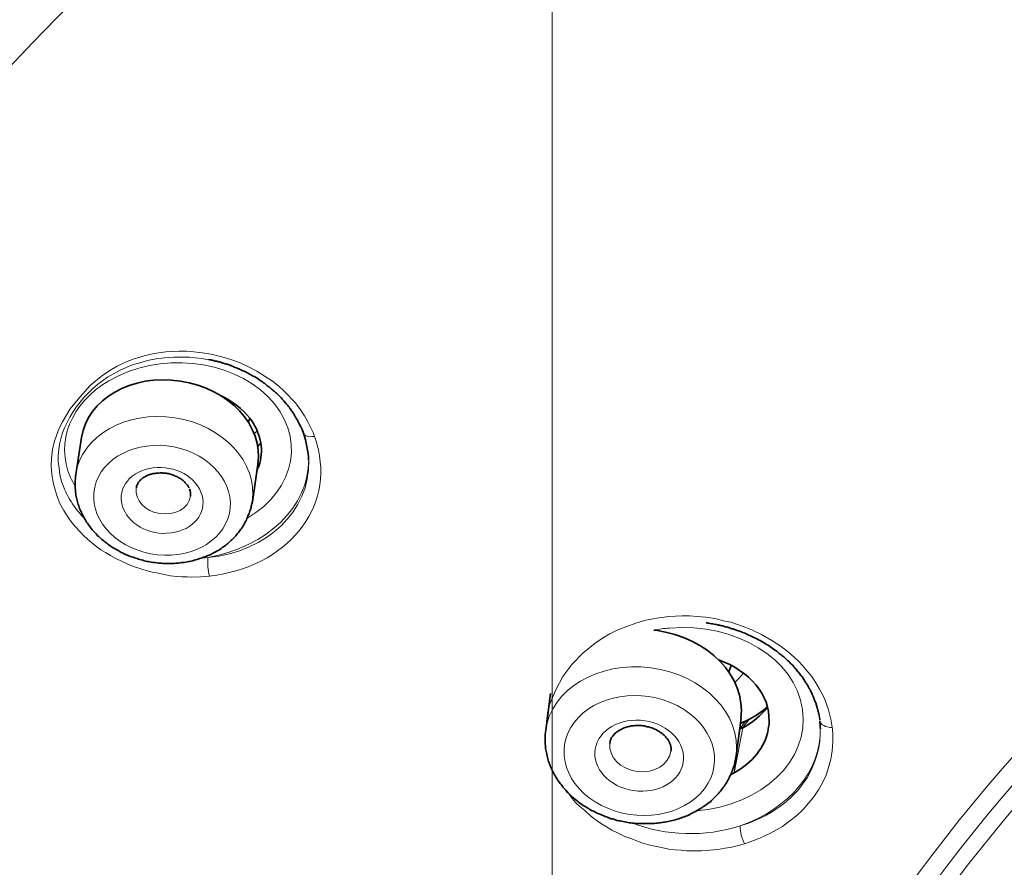
# Model space of a CAD drawing. Units: inches. Extents: x -1113 to 1333, y -304 to 1378.
# Drawn here: x -572 to -558, y 699 to 712 of the extents above; entities that cross this region are included whole.
import ezdxf

# ---------------------------------------------------------------- set-up
doc = ezdxf.new("R2010")
doc.units = ezdxf.units.IN
doc.header["$MEASUREMENT"] = 0
doc.layers.add('Layer 1', color=7, linetype='Continuous')

msp = doc.modelspace()

# ---------------------------------------------------------------- linework, layer by layer
at = {"layer": 'Layer 1', "color": 7, "lineweight": 13}
for points in [[(-564.604, 354.49), (-564.604, 784.37)], [(-571.838, 705.043), (-571.863, 705.177), (-571.873, 705.3), (-571.868, 705.419), (-571.853, 705.538), (-571.828, 705.646), (-571.793, 705.745), (-571.754, 705.849), (-571.705, 705.943), (-571.596, 706.131), (-571.457, 706.299), (-571.304, 706.467), (-571.22, 706.541), (-571.126, 706.615), (-571.022, 706.685), (-570.914, 706.749), (-570.795, 706.808), (-570.667, 706.857), (-570.523, 706.897), (-570.375, 706.932), (-570.207, 706.956), (-570.014, 706.966), (-569.91, 706.966), (-569.802, 706.956), (-569.683, 706.942), (-569.549, 706.922), (-569.396, 706.887), (-569.312, 706.862), (-569.223, 706.833), (-569.119, 706.793), (-569.011, 706.739), (-568.887, 706.675), (-568.769, 706.6), (-568.66, 706.531), (-568.571, 706.457), (-568.497, 706.393), (-568.432, 706.329), (-568.378, 706.269), (-568.329, 706.215), (-568.254, 706.116), (-568.195, 706.027), (-568.146, 705.943), (-568.072, 705.785)], [(-571.719, 705.078), (-571.744, 705.177), (-571.754, 705.271), (-571.769, 705.36), (-571.769, 705.449), (-571.759, 705.533), (-571.749, 705.617), (-571.729, 705.696), (-571.705, 705.78), (-571.675, 705.854), (-571.64, 705.933), (-571.601, 706.007), (-571.556, 706.081), (-571.507, 706.156), (-571.452, 706.225), (-571.398, 706.294), (-571.334, 706.358), (-571.269, 706.422), (-571.2, 706.482), (-571.126, 706.536), (-571.052, 706.59), (-570.968, 706.64), (-570.879, 706.685), (-570.785, 706.729), (-570.691, 706.768), (-570.583, 706.798), (-570.474, 706.833), (-570.35, 706.857), (-570.227, 706.872), (-570.093, 706.882), (-570.019, 706.882), (-569.945, 706.882), (-569.866, 706.882), (-569.777, 706.872), (-569.688, 706.862), (-569.589, 706.843)], [(-568.928, 705.767), (-568.883, 705.812)], [(-568.072, 705.785), (-568.052, 705.731)], [(-569.574, 703.704), (-569.698, 703.694), (-569.831, 703.689), (-569.9, 703.694), (-569.975, 703.694), (-570.049, 703.699), (-570.138, 703.709), (-570.232, 703.724), (-570.34, 703.749), (-570.4, 703.758), (-570.459, 703.773), (-570.528, 703.793), (-570.597, 703.818), (-570.676, 703.842), (-570.76, 703.877), (-570.933, 703.956), (-571.008, 704.001), (-571.082, 704.045), (-571.151, 704.085), (-571.21, 704.129), (-571.26, 704.169), (-571.309, 704.208), (-571.393, 704.282), (-571.457, 704.351), (-571.517, 704.416), (-571.571, 704.48), (-571.611, 704.534), (-571.65, 704.594), (-571.685, 704.653), (-571.744, 704.757), (-571.784, 704.856), (-571.813, 704.954), (-571.838, 705.043)], [(-569.599, 703.971), (-569.718, 703.956)], [(-564.681, 701.633), (-564.666, 701.742), (-564.637, 701.85), (-564.552, 702.053), (-564.449, 702.246), (-564.32, 702.419), (-564.162, 702.582), (-563.979, 702.73), (-563.875, 702.8), (-563.767, 702.864), (-563.653, 702.923), (-563.524, 702.972), (-563.391, 703.022), (-563.248, 703.061), (-563.085, 703.091), (-562.912, 703.116), (-562.719, 703.126), (-562.615, 703.126), (-562.501, 703.116), (-562.378, 703.106), (-562.244, 703.086), (-562.096, 703.051), (-562.012, 703.032), (-561.918, 703.002), (-561.819, 702.968), (-561.701, 702.918), (-561.567, 702.854), (-561.419, 702.77), (-561.285, 702.681), (-561.177, 702.597), (-561.093, 702.528), (-561.028, 702.463), (-560.974, 702.404), (-560.925, 702.345), (-560.841, 702.246), (-560.781, 702.152), (-560.727, 702.063), (-560.682, 701.984), (-560.648, 701.91), (-560.598, 701.761), (-560.564, 701.628), (-560.544, 701.51)], [(-561.888, 701.479), (-561.799, 701.593)], [(-561.876, 701.555), (-561.796, 701.595)], [(-561.839, 701.504), (-561.75, 701.617)], [(-561.967, 700.849), (-561.838, 701.501)], [(-561.888, 701.477), (-561.967, 700.849)], [(-560.717, 701.417), (-560.717, 701.491)], [(-561.814, 699.819), (-561.735, 699.844), (-561.656, 699.873), (-561.582, 699.903), (-561.518, 699.933), (-561.448, 699.967), (-561.384, 700.002), (-561.266, 700.071), (-561.157, 700.15), (-561.058, 700.229), (-560.964, 700.318), (-560.885, 700.407), (-560.811, 700.501), (-560.742, 700.6), (-560.682, 700.704), (-560.633, 700.812), (-560.598, 700.926), (-560.564, 701.045), (-560.554, 701.104), (-560.544, 701.168), (-560.539, 701.228), (-560.534, 701.297)], [(-561.814, 699.819), (-561.903, 699.794), (-561.997, 699.77), (-562.096, 699.755), (-562.2, 699.735), (-562.318, 699.725), (-562.437, 699.715), (-562.58, 699.715), (-562.655, 699.715), (-562.734, 699.725), (-562.823, 699.73), (-562.912, 699.74), (-563.02, 699.765), (-563.139, 699.789), (-563.203, 699.804), (-563.277, 699.824), (-563.356, 699.849), (-563.45, 699.888), (-563.549, 699.923), (-563.648, 699.972), (-563.737, 700.017), (-563.816, 700.066), (-563.89, 700.106), (-563.95, 700.15), (-564.004, 700.19), (-564.048, 700.224), (-564.132, 700.299), (-564.202, 700.358), (-564.266, 700.417), (-564.315, 700.476), (-564.36, 700.536), (-564.399, 700.59)]]:
    msp.add_lwpolyline(points, dxfattribs=at)
at = {"layer": 'Layer 1', "color": 7, "lineweight": 35}
for points in [[(-569.013, 705.931), (-568.988, 705.99)], [(-568.232, 705.828), (-568.212, 705.778)], [(-571.514, 705.179), (-571.43, 705.713)], [(-568.953, 704.783), (-568.874, 705.322)], [(-561.456, 701.594), (-561.461, 701.663), (-561.466, 701.737), (-561.481, 701.802), (-561.5, 701.871), (-561.53, 701.935), (-561.565, 702.004), (-561.604, 702.063), (-561.649, 702.123), (-561.703, 702.182), (-561.757, 702.237), (-561.817, 702.286), (-561.886, 702.335), (-561.955, 702.38), (-562.029, 702.419), (-562.108, 702.454), (-562.187, 702.489)], [(-562.044, 702.312), (-562.009, 702.406)], [(-564.698, 701.462), (-564.629, 702)], [(-561.935, 701.096), (-561.866, 701.64)], [(-561.876, 701.562), (-561.782, 701.607)], [(-561.782, 701.607), (-561.733, 701.631)], [(-561.888, 701.479), (-561.838, 701.504)], [(-561.471, 701.47), (-561.466, 701.515)], [(-562.879, 701.161), (-562.879, 701.181)], [(-562.014, 700.823), (-561.965, 700.848)]]:
    msp.add_lwpolyline(points, dxfattribs=at)
for points, knots in [([(-582.508, 701.631), (-582.508, 701.992), (-582.503, 702.358), (-582.493, 702.719), (-582.478, 703.085), (-582.458, 703.45), (-582.428, 703.811), (-582.404, 704.172), (-582.369, 704.538), (-582.33, 704.899), (-582.285, 705.264), (-582.241, 705.625), (-582.191, 705.986), (-582.132, 706.347), (-582.073, 706.703), (-582.008, 707.063), (-581.939, 707.424), (-581.87, 707.78), (-581.791, 708.141), (-581.707, 708.497), (-581.623, 708.853), (-581.529, 709.209), (-581.44, 709.559), (-581.336, 709.915), (-581.232, 710.266), (-581.124, 710.622), (-581.015, 710.973), (-580.896, 711.319), (-580.778, 711.67), (-580.654, 712.016), (-580.521, 712.367), (-580.392, 712.713), (-580.254, 713.054), (-580.11, 713.4), (-579.967, 713.746), (-579.819, 714.082), (-579.661, 714.423), (-579.507, 714.759), (-579.344, 715.1), (-579.176, 715.436), (-579.008, 715.772), (-578.835, 716.103), (-578.657, 716.435), (-578.474, 716.771), (-578.287, 717.097), (-578.099, 717.423), (-577.906, 717.754), (-577.708, 718.075), (-577.506, 718.402), (-577.283, 718.748), (-577.061, 719.094), (-576.829, 719.435), (-576.596, 719.776), (-576.354, 720.117), (-576.112, 720.448), (-575.865, 720.789), (-575.613, 721.12), (-575.356, 721.451), (-575.099, 721.782), (-574.832, 722.109), (-574.56, 722.43), (-574.288, 722.756), (-574.011, 723.073), (-573.729, 723.389), (-573.448, 723.705), (-573.156, 724.021), (-572.86, 724.333), (-572.568, 724.639), (-572.266, 724.946), (-571.96, 725.247), (-571.649, 725.554), (-571.337, 725.85), (-571.021, 726.147), (-570.472, 726.656), (-569.909, 727.15), (-569.331, 727.635), (-568.747, 728.119), (-568.154, 728.594), (-567.541, 729.053), (-566.928, 729.513), (-566.301, 729.958), (-565.663, 730.392), (-565.021, 730.833), (-564.363, 731.253), (-563.701, 731.658), (-563.335, 731.885), (-562.974, 732.103), (-562.604, 732.31), (-562.233, 732.523), (-561.857, 732.735), (-561.482, 732.938), (-561.101, 733.146), (-560.72, 733.348), (-560.335, 733.541), (-559.949, 733.744), (-559.564, 733.937), (-559.173, 734.124), (-558.783, 734.312), (-558.388, 734.5), (-557.987, 734.678), (-557.587, 734.861), (-557.191, 735.034), (-556.786, 735.207), (-556.376, 735.38), (-555.971, 735.548), (-555.56, 735.706), (-555.145, 735.874), (-554.735, 736.032), (-554.32, 736.185), (-553.9, 736.338), (-553.48, 736.487), (-553.059, 736.635), (-552.639, 736.779), (-552.214, 736.917), (-551.784, 737.055), (-551.354, 737.194), (-550.924, 737.322), (-550.494, 737.451), (-550.059, 737.579), (-549.624, 737.698), (-549.189, 737.816), (-548.754, 737.935), (-548.315, 738.049), (-547.87, 738.158), (-547.43, 738.261), (-546.99, 738.37), (-546.54, 738.464), (-546.095, 738.563), (-545.645, 738.662), (-545.201, 738.746), (-544.751, 738.84), (-544.301, 738.924), (-543.846, 739.003), (-543.392, 739.082), (-542.942, 739.156), (-542.487, 739.225), (-542.027, 739.294), (-541.573, 739.363), (-541.118, 739.423), (-540.658, 739.482), (-540.199, 739.537), (-539.739, 739.586), (-539.279, 739.635), (-538.815, 739.68), (-538.355, 739.724), (-537.89, 739.759), (-537.426, 739.798), (-536.966, 739.828), (-536.497, 739.858), (-536.037, 739.883), (-535.567, 739.902), (-535.103, 739.922), (-534.638, 739.937), (-534.174, 739.947), (-533.704, 739.956), (-533.239, 739.962), (-532.77, 739.962)], [0, 0, 0, 0, 1, 1, 1, 2, 2, 2, 3, 3, 3, 4, 4, 4, 5, 5, 5, 6, 6, 6, 7, 7, 7, 8, 8, 8, 9, 9, 9, 10, 10, 10, 11, 11, 11, 12, 12, 12, 13, 13, 13, 14, 14, 14, 15, 15, 15, 16, 16, 16, 17, 17, 17, 18, 18, 18, 19, 19, 19, 20, 20, 20, 21, 21, 21, 22, 22, 22, 23, 23, 23, 24, 24, 24, 25, 25, 25, 26, 26, 26, 27, 27, 27, 28, 28, 28, 29, 29, 29, 30, 30, 30, 31, 31, 31, 32, 32, 32, 33, 33, 33, 34, 34, 34, 35, 35, 35, 36, 36, 36, 37, 37, 37, 38, 38, 38, 39, 39, 39, 40, 40, 40, 41, 41, 41, 42, 42, 42, 43, 43, 43, 44, 44, 44, 45, 45, 45, 46, 46, 46, 47, 47, 47, 48, 48, 48, 49, 49, 49, 50, 50, 50, 51, 51, 51, 52, 52, 52, 52]), ([(-569.587, 706.846), (-569.577, 706.846), (-569.567, 706.841), (-569.557, 706.841), (-569.542, 706.836), (-569.527, 706.836), (-569.512, 706.831), (-569.498, 706.826), (-569.488, 706.821), (-569.468, 706.821), (-569.453, 706.816), (-569.438, 706.812), (-569.423, 706.812), (-569.404, 706.802), (-569.389, 706.796), (-569.374, 706.792), (-569.354, 706.787), (-569.339, 706.782), (-569.32, 706.777), (-569.3, 706.772), (-569.28, 706.762), (-569.26, 706.757), (-569.241, 706.747), (-569.221, 706.737), (-569.201, 706.732), (-569.176, 706.723), (-569.152, 706.713), (-569.132, 706.703), (-569.107, 706.688), (-569.077, 706.678), (-569.053, 706.668), (-569.028, 706.653), (-568.998, 706.638), (-568.974, 706.624), (-568.939, 706.604), (-568.914, 706.594), (-568.885, 706.574), (-568.86, 706.554), (-568.83, 706.539), (-568.806, 706.52), (-568.786, 706.505), (-568.761, 706.49), (-568.741, 706.47), (-568.722, 706.46), (-568.702, 706.441), (-568.687, 706.426), (-568.667, 706.411), (-568.652, 706.401), (-568.638, 706.386), (-568.623, 706.377), (-568.608, 706.362), (-568.593, 706.347), (-568.583, 706.337), (-568.568, 706.322), (-568.558, 706.312), (-568.549, 706.302), (-568.534, 706.292), (-568.524, 706.278), (-568.519, 706.268), (-568.504, 706.253), (-568.494, 706.243), (-568.484, 706.233), (-568.479, 706.223), (-568.47, 706.213), (-568.46, 706.203), (-568.455, 706.194), (-568.445, 706.184), (-568.435, 706.174), (-568.43, 706.164), (-568.42, 706.159), (-568.415, 706.144), (-568.41, 706.134), (-568.4, 706.129), (-568.395, 706.119), (-568.39, 706.11), (-568.385, 706.1), (-568.376, 706.095), (-568.371, 706.085), (-568.366, 706.075), (-568.361, 706.065), (-568.356, 706.06), (-568.346, 706.05), (-568.346, 706.04), (-568.336, 706.035), (-568.336, 706.026), (-568.326, 706.016), (-568.326, 706.011), (-568.321, 706.001), (-568.311, 705.991), (-568.311, 705.986), (-568.306, 705.976), (-568.301, 705.971), (-568.296, 705.961), (-568.292, 705.951), (-568.287, 705.946), (-568.287, 705.941), (-568.282, 705.932), (-568.277, 705.927), (-568.277, 705.917), (-568.272, 705.912), (-568.267, 705.902), (-568.262, 705.897), (-568.262, 705.892), (-568.257, 705.882), (-568.252, 705.877), (-568.252, 705.867), (-568.247, 705.862), (-568.242, 705.852), (-568.237, 705.848), (-568.237, 705.843), (-568.237, 705.833), (-568.232, 705.828)], [0, 0, 0, 0, 1, 1, 1, 2, 2, 2, 3, 3, 3, 4, 4, 4, 5, 5, 5, 6, 6, 6, 7, 7, 7, 8, 8, 8, 9, 9, 9, 10, 10, 10, 11, 11, 11, 12, 12, 12, 13, 13, 13, 14, 14, 14, 15, 15, 15, 16, 16, 16, 17, 17, 17, 18, 18, 18, 19, 19, 19, 20, 20, 20, 21, 21, 21, 22, 22, 22, 23, 23, 23, 24, 24, 24, 25, 25, 25, 26, 26, 26, 27, 27, 27, 28, 28, 28, 29, 29, 29, 30, 30, 30, 31, 31, 31, 32, 32, 32, 33, 33, 33, 34, 34, 34, 35, 35, 35, 36, 36, 36, 37, 37, 37, 37]), ([(-568.875, 705.322), (-568.786, 705.885), (-569.29, 706.429), (-569.997, 706.533), (-570.704, 706.641), (-571.346, 706.276), (-571.43, 705.712)], [0, 0, 0, 0, 1, 1, 1, 2, 2, 2, 2]), ([(-570.461, 703.913), (-570.49, 703.918), (-570.515, 703.923), (-570.54, 703.933), (-570.57, 703.938), (-570.599, 703.948), (-570.624, 703.958), (-570.649, 703.963), (-570.673, 703.973), (-570.703, 703.982), (-570.728, 703.992), (-570.757, 704.002), (-570.782, 704.012), (-570.807, 704.022), (-570.832, 704.037), (-570.856, 704.047), (-570.881, 704.061), (-570.901, 704.077), (-570.926, 704.091), (-570.95, 704.101), (-570.975, 704.116), (-571, 704.131), (-571.024, 704.146), (-571.044, 704.166), (-571.064, 704.18), (-571.084, 704.195), (-571.103, 704.21), (-571.123, 704.225), (-571.138, 704.235), (-571.153, 704.249), (-571.168, 704.269), (-571.178, 704.274), (-571.182, 704.279), (-571.192, 704.284), (-571.207, 704.304), (-571.232, 704.324), (-571.247, 704.343), (-571.267, 704.368), (-571.281, 704.383), (-571.301, 704.407), (-571.316, 704.432), (-571.331, 704.452), (-571.346, 704.472), (-571.36, 704.492), (-571.375, 704.516), (-571.385, 704.541), (-571.4, 704.566), (-571.415, 704.585), (-571.425, 704.61), (-571.435, 704.635), (-571.449, 704.66), (-571.459, 704.684), (-571.469, 704.709), (-571.474, 704.734), (-571.484, 704.759), (-571.489, 704.788), (-571.494, 704.813), (-571.504, 704.838), (-571.509, 704.867), (-571.514, 704.892), (-571.519, 704.917), (-571.519, 704.941), (-571.519, 704.971), (-571.524, 704.996), (-571.524, 704.996), (-571.524, 705.075), (-571.524, 705.075), (-571.519, 705.104), (-571.519, 705.129), (-571.519, 705.154), (-571.514, 705.164), (-571.514, 705.169), (-571.514, 705.179)], [0, 0, 0, 0, 1, 1, 1, 2, 2, 2, 3, 3, 3, 4, 4, 4, 5, 5, 5, 6, 6, 6, 7, 7, 7, 8, 8, 8, 9, 9, 9, 10, 10, 10, 11, 11, 11, 12, 12, 12, 13, 13, 13, 14, 14, 14, 15, 15, 15, 16, 16, 16, 17, 17, 17, 18, 18, 18, 19, 19, 19, 20, 20, 20, 21, 21, 21, 22, 22, 22, 23, 23, 23, 24, 24, 24, 24]), ([(-570.634, 704.982), (-570.634, 704.986), (-570.634, 704.996), (-570.634, 705.006), (-570.625, 705.021), (-570.625, 705.031), (-570.62, 705.036), (-570.61, 705.056), (-570.605, 705.061), (-570.605, 705.065), (-570.585, 705.085), (-570.585, 705.085), (-570.58, 705.095), (-570.56, 705.11), (-570.555, 705.115), (-570.55, 705.12), (-570.54, 705.13), (-570.526, 705.14), (-570.511, 705.145), (-570.501, 705.15), (-570.496, 705.154), (-570.491, 705.154), (-570.481, 705.16), (-570.476, 705.164), (-570.466, 705.169), (-570.452, 705.174), (-570.432, 705.179), (-570.417, 705.184), (-570.397, 705.189), (-570.382, 705.194), (-570.363, 705.194), (-570.343, 705.199), (-570.323, 705.199), (-570.308, 705.199), (-570.283, 705.204), (-570.264, 705.199), (-570.249, 705.199), (-570.224, 705.199), (-570.204, 705.194), (-570.189, 705.194), (-570.165, 705.189), (-570.15, 705.184), (-570.125, 705.179), (-570.11, 705.169), (-570.091, 705.169), (-570.076, 705.154), (-570.056, 705.15), (-570.041, 705.145), (-570.021, 705.13), (-570.007, 705.125), (-569.992, 705.115), (-569.977, 705.105), (-569.962, 705.095), (-569.952, 705.085), (-569.937, 705.071), (-569.928, 705.061), (-569.918, 705.046), (-569.908, 705.036), (-569.903, 705.031), (-569.898, 705.021), (-569.893, 705.021), (-569.888, 705.011), (-569.883, 705.006), (-569.883, 705.001), (-569.878, 704.996), (-569.873, 704.986), (-569.873, 704.986)], [0, 0, 0, 0, 1, 1, 1, 2, 2, 2, 3, 3, 3, 4, 4, 4, 5, 5, 5, 6, 6, 6, 7, 7, 7, 8, 8, 8, 9, 9, 9, 10, 10, 10, 11, 11, 11, 12, 12, 12, 13, 13, 13, 14, 14, 14, 15, 15, 15, 16, 16, 16, 17, 17, 17, 18, 18, 18, 19, 19, 19, 20, 20, 20, 21, 21, 21, 22, 22, 22, 22]), ([(-570.461, 703.913), (-570.431, 703.909), (-570.406, 703.903), (-570.377, 703.899), (-570.347, 703.899), (-570.322, 703.893), (-570.293, 703.889), (-570.263, 703.889), (-570.238, 703.884), (-570.209, 703.884), (-570.209, 703.884), (-570.13, 703.884), (-570.13, 703.884), (-570.1, 703.884), (-570.07, 703.889), (-570.046, 703.889), (-570.016, 703.893), (-569.986, 703.899), (-569.962, 703.899), (-569.932, 703.903), (-569.902, 703.909), (-569.878, 703.913), (-569.853, 703.918), (-569.823, 703.923), (-569.799, 703.933), (-569.769, 703.938), (-569.744, 703.948), (-569.719, 703.958), (-569.695, 703.963), (-569.665, 703.973), (-569.64, 703.982), (-569.611, 703.992), (-569.586, 704.007), (-569.556, 704.017), (-569.537, 704.032), (-569.512, 704.042), (-569.492, 704.052), (-569.467, 704.067), (-569.448, 704.077), (-569.423, 704.091), (-569.403, 704.106), (-569.378, 704.126), (-569.354, 704.141), (-569.334, 704.156), (-569.314, 704.175), (-569.294, 704.19), (-569.275, 704.21), (-569.255, 704.225), (-569.235, 704.245), (-569.215, 704.264), (-569.196, 704.284), (-569.181, 704.304), (-569.161, 704.324), (-569.146, 704.343), (-569.131, 704.368), (-569.112, 704.388), (-569.102, 704.407), (-569.087, 704.432), (-569.072, 704.452), (-569.062, 704.477), (-569.047, 704.502), (-569.037, 704.526), (-569.028, 704.551), (-569.018, 704.576), (-569.003, 704.6), (-568.993, 704.625), (-568.988, 704.65), (-568.978, 704.67), (-568.973, 704.694), (-568.968, 704.719), (-568.968, 704.739), (-568.958, 704.763), (-568.953, 704.783)], [0, 0, 0, 0, 1, 1, 1, 2, 2, 2, 3, 3, 3, 4, 4, 4, 5, 5, 5, 6, 6, 6, 7, 7, 7, 8, 8, 8, 9, 9, 9, 10, 10, 10, 11, 11, 11, 12, 12, 12, 13, 13, 13, 14, 14, 14, 15, 15, 15, 16, 16, 16, 17, 17, 17, 18, 18, 18, 19, 19, 19, 20, 20, 20, 21, 21, 21, 22, 22, 22, 23, 23, 23, 24, 24, 24, 24]), ([(-562.37, 703.025), (-562.36, 703.025), (-562.355, 703.025), (-562.346, 703.02), (-562.336, 703.02), (-562.326, 703.016), (-562.311, 703.016), (-562.301, 703.01), (-562.286, 703.01), (-562.276, 703.01), (-562.262, 703.006), (-562.252, 703.006), (-562.237, 703.001), (-562.227, 703.001), (-562.212, 703.001), (-562.202, 702.996), (-562.187, 702.991), (-562.173, 702.986), (-562.158, 702.986), (-562.143, 702.981), (-562.128, 702.976), (-562.118, 702.976), (-562.103, 702.971), (-562.084, 702.966), (-562.069, 702.961), (-562.054, 702.961), (-562.039, 702.951), (-562.024, 702.951), (-562.009, 702.941), (-561.99, 702.937), (-561.97, 702.931), (-561.955, 702.927), (-561.935, 702.921), (-561.92, 702.912), (-561.896, 702.907), (-561.876, 702.902), (-561.861, 702.892), (-561.836, 702.882), (-561.812, 702.877), (-561.792, 702.867), (-561.767, 702.852), (-561.743, 702.842), (-561.718, 702.832), (-561.693, 702.818), (-561.664, 702.808), (-561.634, 702.793), (-561.604, 702.773), (-561.57, 702.759), (-561.54, 702.739), (-561.51, 702.719), (-561.481, 702.704), (-561.451, 702.684), (-561.426, 702.664), (-561.402, 702.65), (-561.372, 702.63), (-561.352, 702.615), (-561.327, 702.6), (-561.313, 702.581), (-561.293, 702.566), (-561.278, 702.551), (-561.258, 702.541), (-561.243, 702.526), (-561.228, 702.516), (-561.214, 702.502), (-561.204, 702.492), (-561.189, 702.477), (-561.174, 702.467), (-561.164, 702.452), (-561.154, 702.442), (-561.144, 702.432), (-561.135, 702.422), (-561.125, 702.413), (-561.11, 702.403), (-561.105, 702.393), (-561.095, 702.383), (-561.085, 702.368), (-561.075, 702.358), (-561.07, 702.353), (-561.06, 702.343), (-561.051, 702.333), (-561.046, 702.324), (-561.041, 702.314), (-561.031, 702.309), (-561.026, 702.299), (-561.016, 702.289), (-561.011, 702.279), (-561.001, 702.274), (-560.996, 702.259), (-560.991, 702.254), (-560.986, 702.249), (-560.976, 702.239), (-560.972, 702.23), (-560.967, 702.225), (-560.962, 702.215), (-560.957, 702.205), (-560.952, 702.2), (-560.947, 702.19), (-560.942, 702.18), (-560.937, 702.175), (-560.932, 702.165), (-560.927, 702.16), (-560.922, 702.15), (-560.917, 702.146), (-560.912, 702.141), (-560.907, 702.131), (-560.907, 702.126), (-560.897, 702.116), (-560.892, 702.111), (-560.892, 702.101), (-560.887, 702.096), (-560.883, 702.091), (-560.883, 702.081), (-560.878, 702.076), (-560.873, 702.066), (-560.868, 702.062), (-560.868, 702.057), (-560.863, 702.047), (-560.858, 702.042), (-560.858, 702.032), (-560.853, 702.027), (-560.848, 702.017), (-560.843, 702.012), (-560.843, 702.007), (-560.838, 702.002), (-560.833, 701.992), (-560.833, 701.987), (-560.833, 701.982), (-560.828, 701.977), (-560.823, 701.973), (-560.823, 701.963), (-560.823, 701.958), (-560.818, 701.948), (-560.813, 701.948), (-560.808, 701.938), (-560.808, 701.933), (-560.808, 701.923), (-560.803, 701.923), (-560.803, 701.913), (-560.799, 701.908), (-560.799, 701.903), (-560.799, 701.898), (-560.794, 701.889), (-560.789, 701.884), (-560.789, 701.879), (-560.784, 701.874), (-560.779, 701.849), (-560.774, 701.844), (-560.774, 701.839), (-560.769, 701.814), (-560.764, 701.809), (-560.764, 701.805), (-560.759, 701.78), (-560.759, 701.775), (-560.754, 701.77), (-560.749, 701.75), (-560.749, 701.745), (-560.749, 701.74), (-560.744, 701.716), (-560.739, 701.716), (-560.739, 701.706), (-560.734, 701.686), (-560.734, 701.681), (-560.734, 701.676), (-560.729, 701.656), (-560.729, 701.651), (-560.729, 701.646), (-560.724, 701.627), (-560.724, 701.622), (-560.724, 701.617)], [0, 0, 0, 0, 1, 1, 1, 2, 2, 2, 3, 3, 3, 4, 4, 4, 5, 5, 5, 6, 6, 6, 7, 7, 7, 8, 8, 8, 9, 9, 9, 10, 10, 10, 11, 11, 11, 12, 12, 12, 13, 13, 13, 14, 14, 14, 15, 15, 15, 16, 16, 16, 17, 17, 17, 18, 18, 18, 19, 19, 19, 20, 20, 20, 21, 21, 21, 22, 22, 22, 23, 23, 23, 24, 24, 24, 25, 25, 25, 26, 26, 26, 27, 27, 27, 28, 28, 28, 29, 29, 29, 30, 30, 30, 31, 31, 31, 32, 32, 32, 33, 33, 33, 34, 34, 34, 35, 35, 35, 36, 36, 36, 37, 37, 37, 38, 38, 38, 39, 39, 39, 40, 40, 40, 41, 41, 41, 42, 42, 42, 43, 43, 43, 44, 44, 44, 45, 45, 45, 46, 46, 46, 47, 47, 47, 48, 48, 48, 49, 49, 49, 50, 50, 50, 51, 51, 51, 52, 52, 52, 53, 53, 53, 54, 54, 54, 55, 55, 55, 56, 56, 56, 56]), ([(-561.867, 701.641), (-561.788, 702.243), (-562.341, 702.812), (-563.102, 702.916), (-563.112, 702.916), (-563.122, 702.916), (-563.132, 702.916)], [0, 0, 0, 0, 1, 1, 1, 2, 2, 2, 2]), ([(-564.001, 700.29), (-564.031, 700.3), (-564.055, 700.315), (-564.08, 700.33), (-564.105, 700.345), (-564.129, 700.364), (-564.154, 700.374), (-564.154, 700.374), (-564.228, 700.429), (-564.228, 700.429), (-564.248, 700.449), (-564.273, 700.463), (-564.297, 700.483), (-564.307, 700.493), (-564.312, 700.498), (-564.322, 700.508), (-564.337, 700.523), (-564.357, 700.542), (-564.372, 700.557), (-564.391, 700.572), (-564.406, 700.592), (-564.416, 700.607), (-564.441, 700.631), (-564.456, 700.651), (-564.475, 700.676), (-564.49, 700.696), (-564.51, 700.72), (-564.525, 700.745), (-564.54, 700.77), (-564.554, 700.795), (-564.569, 700.819), (-564.584, 700.844), (-564.599, 700.869), (-564.609, 700.898), (-564.624, 700.923), (-564.633, 700.948), (-564.643, 700.972), (-564.653, 701.002), (-564.658, 701.027), (-564.668, 701.052), (-564.673, 701.081), (-564.683, 701.111), (-564.688, 701.141), (-564.693, 701.165), (-564.698, 701.195), (-564.703, 701.225), (-564.703, 701.249), (-564.708, 701.279), (-564.708, 701.309), (-564.708, 701.309), (-564.708, 701.393), (-564.708, 701.393), (-564.703, 701.417), (-564.703, 701.437), (-564.698, 701.462)], [0, 0, 0, 0, 1, 1, 1, 2, 2, 2, 3, 3, 3, 4, 4, 4, 5, 5, 5, 6, 6, 6, 7, 7, 7, 8, 8, 8, 9, 9, 9, 10, 10, 10, 11, 11, 11, 12, 12, 12, 13, 13, 13, 14, 14, 14, 15, 15, 15, 16, 16, 16, 17, 17, 17, 18, 18, 18, 18]), ([(-563.769, 701.275), (-563.764, 701.299), (-563.764, 701.304), (-563.764, 701.309), (-563.754, 701.334), (-563.749, 701.339), (-563.749, 701.344), (-563.739, 701.368), (-563.734, 701.374), (-563.725, 701.378), (-563.71, 701.403), (-563.705, 701.403), (-563.7, 701.413), (-563.67, 701.438), (-563.655, 701.447), (-563.641, 701.457), (-563.631, 701.462), (-563.621, 701.472), (-563.606, 701.477), (-563.581, 701.492), (-563.561, 701.502), (-563.547, 701.507), (-563.522, 701.512), (-563.507, 701.517), (-563.482, 701.522), (-563.463, 701.526), (-563.443, 701.532), (-563.423, 701.532), (-563.398, 701.536), (-563.374, 701.536), (-563.354, 701.536), (-563.334, 701.536), (-563.314, 701.532), (-563.29, 701.532), (-563.265, 701.526), (-563.245, 701.526), (-563.225, 701.517), (-563.206, 701.512), (-563.181, 701.507), (-563.161, 701.502), (-563.141, 701.492), (-563.122, 701.482), (-563.102, 701.477), (-563.082, 701.462), (-563.062, 701.453), (-563.047, 701.443), (-563.033, 701.433), (-563.013, 701.423), (-562.998, 701.408), (-562.973, 701.388), (-562.968, 701.378), (-562.963, 701.374), (-562.954, 701.358), (-562.939, 701.344), (-562.929, 701.334), (-562.929, 701.329), (-562.919, 701.319), (-562.914, 701.314), (-562.914, 701.309), (-562.909, 701.299), (-562.904, 701.294), (-562.904, 701.285), (-562.899, 701.285), (-562.899, 701.275), (-562.894, 701.269), (-562.889, 701.26), (-562.889, 701.255), (-562.889, 701.245), (-562.889, 701.245), (-562.884, 701.235), (-562.884, 701.23), (-562.884, 701.225), (-562.879, 701.215), (-562.879, 701.215), (-562.879, 701.2), (-562.879, 701.2), (-562.879, 701.2), (-562.879, 701.181), (-562.879, 701.181)], [0, 0, 0, 0, 1, 1, 1, 2, 2, 2, 3, 3, 3, 4, 4, 4, 5, 5, 5, 6, 6, 6, 7, 7, 7, 8, 8, 8, 9, 9, 9, 10, 10, 10, 11, 11, 11, 12, 12, 12, 13, 13, 13, 14, 14, 14, 15, 15, 15, 16, 16, 16, 17, 17, 17, 18, 18, 18, 19, 19, 19, 20, 20, 20, 21, 21, 21, 22, 22, 22, 23, 23, 23, 24, 24, 24, 25, 25, 25, 26, 26, 26, 26]), ([(-564.001, 700.29), (-563.976, 700.275), (-563.947, 700.261), (-563.922, 700.251), (-563.892, 700.236), (-563.862, 700.226), (-563.838, 700.216), (-563.808, 700.206), (-563.778, 700.196), (-563.754, 700.182), (-563.724, 700.177), (-563.694, 700.172), (-563.665, 700.157), (-563.635, 700.152), (-563.605, 700.147), (-563.576, 700.142), (-563.546, 700.132), (-563.516, 700.132), (-563.487, 700.122), (-563.457, 700.122), (-563.423, 700.117), (-563.398, 700.113), (-563.363, 700.113), (-563.339, 700.113), (-563.304, 700.113), (-563.304, 700.113), (-563.215, 700.113), (-563.215, 700.113), (-563.185, 700.113), (-563.156, 700.113), (-563.121, 700.113), (-563.096, 700.117), (-563.062, 700.122), (-563.037, 700.122), (-563.002, 700.127), (-562.978, 700.132), (-562.948, 700.137), (-562.918, 700.142), (-562.889, 700.147), (-562.859, 700.157), (-562.829, 700.162), (-562.8, 700.172), (-562.77, 700.182), (-562.745, 700.192), (-562.716, 700.202), (-562.686, 700.211), (-562.661, 700.221), (-562.637, 700.231), (-562.607, 700.241), (-562.587, 700.256), (-562.567, 700.266), (-562.548, 700.275), (-562.518, 700.29), (-562.483, 700.31), (-562.454, 700.33), (-562.429, 700.345), (-562.404, 700.36), (-562.385, 700.374), (-562.36, 700.394), (-562.335, 700.414), (-562.31, 700.429), (-562.291, 700.449), (-562.271, 700.468), (-562.251, 700.488), (-562.226, 700.508), (-562.212, 700.528), (-562.192, 700.547), (-562.172, 700.572), (-562.152, 700.592), (-562.138, 700.617), (-562.118, 700.641), (-562.103, 700.661), (-562.088, 700.686), (-562.073, 700.71), (-562.058, 700.735), (-562.044, 700.76), (-562.034, 700.785), (-562.024, 700.809), (-562.009, 700.834), (-561.999, 700.864), (-561.984, 700.888), (-561.979, 700.918), (-561.969, 700.943), (-561.96, 700.967), (-561.955, 700.997), (-561.95, 701.032), (-561.94, 701.066), (-561.935, 701.096)], [0, 0, 0, 0, 1, 1, 1, 2, 2, 2, 3, 3, 3, 4, 4, 4, 5, 5, 5, 6, 6, 6, 7, 7, 7, 8, 8, 8, 9, 9, 9, 10, 10, 10, 11, 11, 11, 12, 12, 12, 13, 13, 13, 14, 14, 14, 15, 15, 15, 16, 16, 16, 17, 17, 17, 18, 18, 18, 19, 19, 19, 20, 20, 20, 21, 21, 21, 22, 22, 22, 23, 23, 23, 24, 24, 24, 25, 25, 25, 26, 26, 26, 27, 27, 27, 28, 28, 28, 29, 29, 29, 29])]:
    msp.add_open_spline(points, degree=3, knots=knots, dxfattribs=at)
for points in [[(-532.771, 729.505), (-559.936, 729.505), (-582.035, 712.754), (-582.316, 691.946)], [(-568.988, 705.993), (-569.097, 706.131), (-569.245, 706.245), (-569.404, 706.319)], [(-568.845, 705.341), (-568.786, 705.563), (-568.84, 705.795), (-568.988, 705.993)], [(-568.138, 705.383), (-568.143, 705.516), (-568.168, 705.65), (-568.212, 705.778)], [(-568.875, 705.583), (-568.86, 705.603), (-568.845, 705.618), (-568.83, 705.638)], [(-568.89, 705.232), (-568.87, 705.266), (-568.855, 705.306), (-568.845, 705.341)], [(-569.848, 704.863), (-569.848, 704.897), (-569.848, 704.932), (-569.863, 704.967)], [(-561.838, 701.501), (-561.72, 701.566), (-561.616, 701.645), (-561.537, 701.739)], [(-561.733, 701.631), (-561.644, 701.681), (-561.56, 701.74), (-561.481, 701.805)], [(-561.537, 701.739), (-561.517, 701.758), (-561.497, 701.778), (-561.483, 701.803)], [(-561.466, 701.515), (-561.461, 701.545), (-561.456, 701.569), (-561.456, 701.594)], [(-560.715, 701.488), (-560.715, 701.528), (-560.719, 701.562), (-560.724, 701.602)], [(-561.965, 700.848), (-561.698, 700.996), (-561.52, 701.218), (-561.471, 701.47)]]:
    msp.add_open_spline(points, degree=3, dxfattribs=at)
at = {"layer": 'Layer 1', "color": 7, "lineweight": 13}
for points, knots in [([(-528.728, 652.246), (-501.91, 653.952), (-481.976, 671.992), (-484.21, 692.539), (-486.444, 713.085), (-509.991, 728.353), (-536.814, 726.643), (-563.633, 724.932), (-583.567, 706.892), (-581.333, 686.345), (-579.973, 673.845), (-570.508, 662.7), (-556.135, 656.685)], [0, 0, 0, 0, 1, 1, 1, 2, 2, 2, 3, 3, 3, 4, 4, 4, 4]), ([(-483.207, 690.478), (-483.493, 711.444), (-505.913, 728.269), (-533.285, 728.051), (-560.257, 727.834), (-582.059, 711.138), (-582.341, 690.473)], [0, 0, 0, 0, 1, 1, 1, 2, 2, 2, 2]), ([(-518.176, 708.404), (-532.934, 714.583), (-551.425, 710.426), (-559.486, 699.122), (-567.548, 687.823), (-562.121, 673.653), (-547.367, 667.48), (-532.613, 661.306), (-514.118, 665.458), (-506.056, 676.762), (-497.995, 688.065), (-503.422, 702.236), (-518.176, 708.404)], [0, 0, 0, 0, 1, 1, 1, 2, 2, 2, 3, 3, 3, 4, 4, 4, 4]), ([(-518.369, 707.921), (-532.93, 714.015), (-551.183, 709.913), (-559.136, 698.758), (-567.089, 687.602), (-561.736, 673.624), (-547.175, 667.53), (-532.614, 661.436), (-514.361, 665.538), (-506.408, 676.694), (-498.455, 687.844), (-503.808, 701.827), (-518.369, 707.921)], [0, 0, 0, 0, 1, 1, 1, 2, 2, 2, 3, 3, 3, 4, 4, 4, 4]), ([(-504.134, 680.424), (-498.801, 692.539), (-507.297, 705.676), (-523.113, 709.759), (-538.93, 713.851), (-556.076, 707.342), (-561.409, 695.222), (-563.524, 690.423), (-563.524, 685.223), (-561.409, 680.424)], [0, 0, 0, 0, 1, 1, 1, 2, 2, 2, 3, 3, 3, 3]), ([(-569.031, 704.541), (-568.309, 704.961), (-568.171, 705.751), (-568.725, 706.305), (-569.278, 706.859), (-570.311, 706.962), (-571.033, 706.537), (-571.591, 706.211), (-571.814, 705.648), (-571.591, 705.134)], [0, 0, 0, 0, 1, 1, 1, 2, 2, 2, 3, 3, 3, 3]), ([(-568.955, 704.785), (-568.871, 705.348), (-569.371, 705.892), (-570.077, 706), (-570.784, 706.109), (-571.427, 705.738), (-571.516, 705.18)], [0, 0, 0, 0, 1, 1, 1, 2, 2, 2, 2]), ([(-569.574, 703.704), (-568.452, 703.832), (-567.75, 704.688), (-568.017, 705.622), (-568.027, 705.656), (-568.037, 705.696), (-568.052, 705.731)], [0, 0, 0, 0, 1, 1, 1, 2, 2, 2, 2]), ([(-570.092, 705.58), (-570.631, 705.679), (-571.145, 705.422), (-571.239, 704.992), (-571.333, 704.562), (-570.972, 704.132), (-570.428, 704.028), (-569.894, 703.924), (-569.38, 704.186), (-569.286, 704.611), (-569.193, 705.041), (-569.553, 705.471), (-570.092, 705.58)], [0, 0, 0, 0, 1, 1, 1, 2, 2, 2, 3, 3, 3, 4, 4, 4, 4]), ([(-570.826, 704.685), (-570.727, 704.428), (-570.386, 704.27), (-570.074, 704.339), (-569.763, 704.403), (-569.595, 704.665), (-569.699, 704.922), (-569.803, 705.179), (-570.139, 705.332), (-570.45, 705.263), (-570.761, 705.199), (-570.929, 704.937), (-570.826, 704.685)], [0, 0, 0, 0, 1, 1, 1, 2, 2, 2, 3, 3, 3, 4, 4, 4, 4]), ([(-570.638, 704.982), (-570.663, 704.808), (-570.509, 704.64), (-570.292, 704.611), (-570.074, 704.576), (-569.877, 704.685), (-569.852, 704.863)], [0, 0, 0, 0, 1, 1, 1, 2, 2, 2, 2]), ([(-562.517, 700.295), (-561.558, 700.374), (-560.866, 701.031), (-560.974, 701.768), (-561.078, 702.504), (-561.943, 703.028), (-562.902, 702.949), (-562.981, 702.944), (-563.055, 702.929), (-563.129, 702.919)], [0, 0, 0, 0, 1, 1, 1, 2, 2, 2, 3, 3, 3, 3]), ([(-561.937, 701.096), (-561.858, 701.699), (-562.411, 702.273), (-563.172, 702.371), (-563.939, 702.47), (-564.616, 702.065), (-564.7, 701.462)], [0, 0, 0, 0, 1, 1, 1, 2, 2, 2, 2]), ([(-562.792, 701.823), (-563.316, 702.09), (-563.983, 701.981), (-564.285, 701.58), (-564.586, 701.18), (-564.413, 700.641), (-563.889, 700.374), (-563.37, 700.108), (-562.703, 700.216), (-562.396, 700.617), (-562.095, 701.017), (-562.273, 701.556), (-562.792, 701.823)], [0, 0, 0, 0, 1, 1, 1, 2, 2, 2, 3, 3, 3, 4, 4, 4, 4]), ([(-563.985, 701.141), (-563.995, 700.859), (-563.718, 700.607), (-563.357, 700.583), (-563.006, 700.558), (-562.705, 700.77), (-562.7, 701.052), (-562.69, 701.334), (-562.967, 701.586), (-563.323, 701.611), (-563.684, 701.635), (-563.975, 701.428), (-563.985, 701.141)], [0, 0, 0, 0, 1, 1, 1, 2, 2, 2, 3, 3, 3, 4, 4, 4, 4]), ([(-563.768, 701.279), (-563.792, 701.082), (-563.619, 700.899), (-563.372, 700.869), (-563.125, 700.835), (-562.908, 700.968), (-562.883, 701.161)], [0, 0, 0, 0, 1, 1, 1, 2, 2, 2, 2])]:
    msp.add_open_spline(points, degree=3, knots=knots, dxfattribs=at)
for points in [[(-569.269, 706.222), (-569.284, 706.232), (-569.293, 706.251), (-569.308, 706.266)], [(-568.215, 705.78), (-568.195, 705.735), (-568.131, 705.716), (-568.052, 705.731)], [(-569.599, 703.972), (-568.734, 704.125), (-568.127, 704.719), (-568.136, 705.396)], [(-569.599, 703.971), (-568.729, 704.06), (-568.116, 704.648), (-568.136, 705.379)], [(-571.719, 705.078), (-571.65, 704.871), (-571.536, 704.683), (-571.378, 704.529)], [(-571.591, 705.134), (-571.571, 705.094), (-571.547, 705.05), (-571.522, 705.01)], [(-569.599, 703.971), (-569.604, 703.877), (-569.599, 703.793), (-569.574, 703.704)], [(-561.954, 702.159), (-561.909, 702.204), (-561.865, 702.248), (-561.83, 702.298)], [(-561.747, 701.62), (-561.653, 701.669), (-561.559, 701.733), (-561.48, 701.808)], [(-564.681, 701.633), (-564.686, 701.589), (-564.691, 701.539), (-564.696, 701.495)], [(-561.796, 701.595), (-561.782, 701.6), (-561.767, 701.615), (-561.747, 701.62)], [(-560.722, 701.6), (-560.717, 701.545), (-560.638, 701.506), (-560.545, 701.506)], [(-561.879, 700.078), (-561.157, 700.329), (-560.703, 700.888), (-560.717, 701.491)], [(-560.534, 701.297), (-560.534, 701.366), (-560.534, 701.435), (-560.544, 701.51)], [(-561.879, 700.078), (-561.187, 700.28), (-560.732, 700.804), (-560.717, 701.417)], [(-563.451, 700.122), (-562.947, 699.929), (-562.393, 699.914), (-561.879, 700.078)], [(-561.879, 700.078), (-561.879, 699.983), (-561.854, 699.894), (-561.815, 699.821)]]:
    msp.add_open_spline(points, degree=3, dxfattribs=at)

doc.saveas('drawing.dxf')
